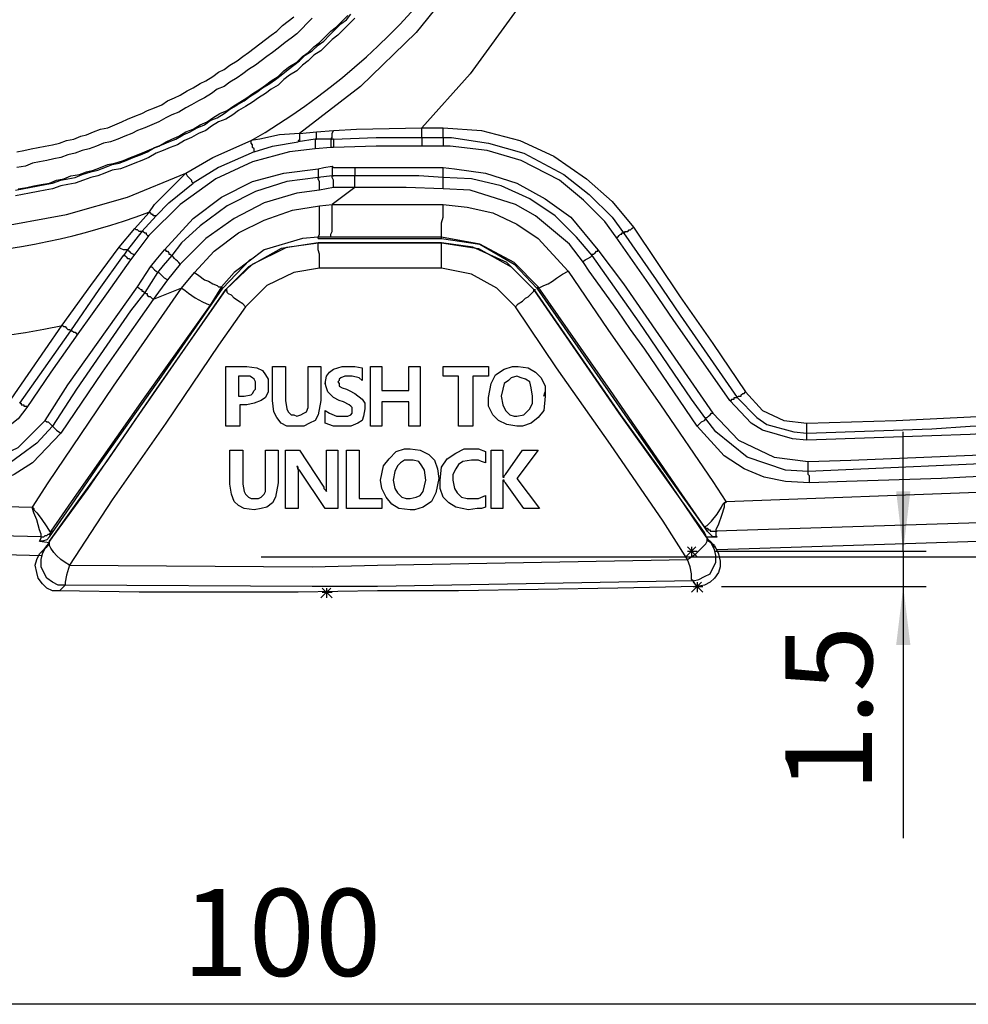
# Model space of a CAD drawing. Units: millimetres. Extents: x 32798 to 33094, y 29394 to 29604.
# Drawn here: x 33037 to 33064, y 29457 to 29485 of the extents above; entities that cross this region are included whole.
import ezdxf

# ---------------------------------------------------------------- set-up
doc = ezdxf.new("R2010")
doc.units = ezdxf.units.MM
doc.styles.add('PDF Microsoft YaHei', font='Microsoft YaHei.ttf')

msp = doc.modelspace()

# ---------------------------------------------------------------- linework, layer by layer
at = {"ltscale": 100, "transparency": 33554687}
for points in [[(33052.903, 29493.139), (33052.779, 29492.645), (33051.997, 29490.586), (33051.008, 29488.609), (33049.814, 29486.797), (33048.414, 29485.067), (33046.808, 29483.502), (33045.037, 29482.143)], [(33054.468, 29493.139), (33054.427, 29493.015), (33053.603, 29490.215), (33052.615, 29487.95), (33051.42, 29485.85), (33049.979, 29483.873), (33048.579, 29482.308)], [(33017.981, 29486.632), (33019.505, 29484.985), (33021.193, 29483.502), (33023.047, 29482.185), (33025.064, 29481.114), (33027.165, 29480.29), (33029.347, 29479.673), (33031.612, 29479.343), (33033.836, 29479.261), (33036.06, 29479.384), (33038.284, 29479.796), (33040.054, 29480.29), (33041.743, 29480.99), (33041.743, 29480.99)], [(33036.801, 29480.496), (33037.007, 29480.537), (33037.213, 29480.578), (33037.46, 29480.62), (33037.666, 29480.661), (33037.872, 29480.702), (33038.119, 29480.784), (33038.325, 29480.826), (33038.531, 29480.867), (33038.737, 29480.949), (33038.984, 29481.031), (33039.19, 29481.073), (33039.395, 29481.155), (33039.601, 29481.237), (33039.807, 29481.279), (33040.013, 29481.361), (33040.219, 29481.443), (33040.425, 29481.526), (33040.631, 29481.608), (33040.837, 29481.732), (33041.043, 29481.814), (33041.249, 29481.896), (33041.455, 29481.979), (33041.66, 29482.102), (33041.866, 29482.185), (33042.072, 29482.308), (33042.278, 29482.39), (33042.443, 29482.514), (33042.649, 29482.596), (33042.855, 29482.72), (33043.019, 29482.843), (33043.225, 29482.967), (33043.431, 29483.091), (33043.596, 29483.214), (33043.802, 29483.338), (33043.967, 29483.461), (33044.172, 29483.585), (33044.337, 29483.708), (33044.502, 29483.832), (33044.708, 29483.997), (33044.873, 29484.12), (33045.037, 29484.244), (33045.202, 29484.408), (33045.408, 29484.532), (33045.573, 29484.697), (33045.737, 29484.82), (33045.902, 29484.985), (33046.067, 29485.15), (33046.232, 29485.314), (33046.396, 29485.438), (33046.52, 29485.603)], [(33036.843, 29481.608), (33037.049, 29481.649), (33037.254, 29481.691), (33037.46, 29481.732), (33037.666, 29481.773), (33037.872, 29481.814), (33038.078, 29481.855), (33038.284, 29481.938), (33038.49, 29481.979), (33038.696, 29482.061), (33038.861, 29482.102), (33039.066, 29482.185), (33039.272, 29482.267), (33039.478, 29482.308), (33039.684, 29482.391), (33039.89, 29482.473), (33040.055, 29482.555), (33040.261, 29482.638), (33040.467, 29482.72), (33040.631, 29482.802), (33040.837, 29482.885), (33041.043, 29482.967), (33041.208, 29483.091), (33041.414, 29483.173), (33041.578, 29483.255), (33041.784, 29483.379), (33041.949, 29483.461), (33042.155, 29483.585), (33042.32, 29483.667), (33042.526, 29483.791), (33042.69, 29483.914), (33042.855, 29483.997), (33043.02, 29484.12), (33043.226, 29484.244), (33043.39, 29484.367), (33043.555, 29484.491), (33043.72, 29484.614), (33043.885, 29484.738), (33044.049, 29484.862), (33044.214, 29484.985), (33044.379, 29485.109), (33044.544, 29485.273), (33044.708, 29485.397), (33044.873, 29485.52)], [(33036.884, 29480.538), (33037.131, 29480.579), (33037.337, 29480.62), (33037.543, 29480.661), (33037.79, 29480.702), (33037.996, 29480.785), (33038.202, 29480.826), (33038.407, 29480.908), (33038.654, 29480.949), (33038.86, 29481.032), (33039.066, 29481.073), (33039.272, 29481.155), (33039.478, 29481.238), (33039.684, 29481.279), (33039.931, 29481.361), (33040.137, 29481.444), (33040.343, 29481.526), (33040.549, 29481.608), (33040.755, 29481.691), (33040.961, 29481.773), (33041.167, 29481.897), (33041.331, 29481.979), (33041.537, 29482.061), (33041.743, 29482.185), (33041.949, 29482.267), (33042.155, 29482.391), (33042.361, 29482.473), (33042.526, 29482.597), (33042.731, 29482.72), (33042.937, 29482.803), (33043.102, 29482.926), (33043.308, 29483.05), (33043.514, 29483.173), (33043.679, 29483.297), (33043.884, 29483.42), (33044.049, 29483.544), (33044.214, 29483.667), (33044.42, 29483.791), (33044.585, 29483.956), (33044.749, 29484.079), (33044.955, 29484.203), (33045.12, 29484.367), (33045.285, 29484.491), (33045.449, 29484.656), (33045.614, 29484.779), (33045.779, 29484.944), (33045.944, 29485.109), (33046.108, 29485.232), (33046.273, 29485.397), (33046.438, 29485.562)], [(33046.643, 29485.479), (33046.479, 29485.314), (33046.314, 29485.15), (33046.149, 29484.985), (33045.984, 29484.861), (33045.82, 29484.697), (33045.655, 29484.532), (33045.449, 29484.408), (33045.284, 29484.244), (33045.12, 29484.12), (33044.955, 29483.955), (33044.749, 29483.832), (33044.584, 29483.708), (33044.42, 29483.544), (33044.214, 29483.42), (33044.049, 29483.297), (33043.843, 29483.173), (33043.678, 29483.049), (33043.472, 29482.926), (33043.266, 29482.802), (33043.102, 29482.679), (33042.896, 29482.555), (33042.69, 29482.473), (33042.484, 29482.349), (33042.319, 29482.226), (33042.113, 29482.143), (33041.908, 29482.02), (33041.702, 29481.938), (33041.496, 29481.814), (33041.29, 29481.732), (33041.084, 29481.649), (33040.878, 29481.567), (33040.672, 29481.443), (33040.466, 29481.361), (33040.26, 29481.279), (33040.054, 29481.196), (33039.848, 29481.114), (33039.601, 29481.073), (33039.395, 29480.99), (33039.19, 29480.908), (33038.984, 29480.867), (33038.778, 29480.785), (33038.531, 29480.702), (33038.325, 29480.661), (33038.119, 29480.62), (33037.872, 29480.537), (33037.666, 29480.496), (33037.46, 29480.455), (33037.213, 29480.414), (33037.007, 29480.373), (33036.801, 29480.332)], [(33045.408, 29485.479), (33045.243, 29485.314), (33045.12, 29485.191), (33044.955, 29485.026), (33044.79, 29484.903), (33044.625, 29484.779), (33044.42, 29484.614), (33044.255, 29484.491), (33044.09, 29484.367), (33043.925, 29484.244), (33043.761, 29484.12), (33043.555, 29483.997), (33043.39, 29483.873), (33043.225, 29483.75), (33043.019, 29483.626), (33042.855, 29483.502), (33042.649, 29483.42), (33042.484, 29483.297), (33042.278, 29483.173), (33042.113, 29483.091), (33041.908, 29482.967), (33041.743, 29482.885), (33041.537, 29482.761), (33041.331, 29482.679), (33041.166, 29482.597), (33040.96, 29482.473), (33040.754, 29482.391), (33040.549, 29482.308), (33040.343, 29482.226), (33040.178, 29482.143), (33039.972, 29482.061), (33039.766, 29481.979), (33039.56, 29481.896), (33039.354, 29481.855), (33039.148, 29481.773), (33038.942, 29481.691), (33038.737, 29481.649), (33038.531, 29481.567), (33038.325, 29481.526), (33038.119, 29481.443), (33037.913, 29481.402), (33037.707, 29481.361), (33037.501, 29481.32), (33037.295, 29481.279), (33037.089, 29481.196), (33036.842, 29481.155)], [(33045.037, 29482.144), (33044.461, 29482.102), (33043.884, 29481.979), (33043.637, 29481.938)], [(33045.037, 29482.144), (33045.037, 29482.102), (33045.037, 29482.061), (33045.037, 29482.02), (33045.037, 29481.979), (33045.037, 29481.938), (33044.996, 29481.938), (33044.996, 29481.897), (33044.996, 29481.897)], [(33045.037, 29482.144), (33045.532, 29482.185)], [(33045.49, 29481.979), (33045.49, 29481.979), (33045.532, 29481.979), (33045.532, 29482.02), (33045.532, 29482.02), (33045.532, 29482.061), (33045.532, 29482.102), (33045.532, 29482.144), (33045.532, 29482.185)], [(33045.532, 29482.185), (33046.026, 29482.226)], [(33045.943, 29481.979), (33045.985, 29482.02), (33045.985, 29482.061), (33045.985, 29482.144), (33046.026, 29482.226), (33046.026, 29482.226)], [(33046.026, 29482.226), (33046.685, 29482.267), (33048.579, 29482.308)], [(33048.579, 29482.308), (33048.661, 29482.308), (33048.744, 29482.308), (33048.826, 29482.308), (33048.908, 29482.308), (33048.949, 29482.308), (33049.032, 29482.308), (33049.114, 29482.308), (33049.197, 29482.308)], [(33048.579, 29482.02), (33048.579, 29482.02), (33048.579, 29482.061), (33048.579, 29482.102), (33048.579, 29482.144), (33048.579, 29482.185), (33048.579, 29482.226), (33048.579, 29482.267), (33048.579, 29482.308)], [(33049.197, 29482.308), (33050.308, 29482.226), (33051.42, 29481.938), (33052.409, 29481.485), (33053.356, 29480.826), (33054.097, 29480.167), (33054.715, 29479.426)], [(33049.197, 29482.02), (33049.197, 29482.02), (33049.197, 29482.061), (33049.197, 29482.102), (33049.197, 29482.144), (33049.197, 29482.185), (33049.197, 29482.226), (33049.197, 29482.267), (33049.197, 29482.308)], [(33041.743, 29480.991), (33042.525, 29481.444), (33043.637, 29481.938)], [(33043.72, 29481.608), (33043.72, 29481.608), (33043.72, 29481.608), (33043.72, 29481.65), (33043.72, 29481.691), (33043.678, 29481.732), (33043.678, 29481.814), (33043.637, 29481.855), (33043.637, 29481.938)], [(33043.72, 29481.608), (33044.255, 29481.773), (33044.996, 29481.897)], [(33045.49, 29481.979), (33045.49, 29481.979), (33044.996, 29481.897)], [(33045.49, 29481.979), (33045.49, 29481.938), (33045.49, 29481.938), (33045.49, 29481.938), (33045.49, 29481.897), (33045.49, 29481.855), (33045.49, 29481.814), (33045.49, 29481.773), (33045.49, 29481.691)], [(33045.943, 29481.979), (33045.943, 29481.979), (33045.49, 29481.979)], [(33046.026, 29481.979), (33045.943, 29481.979)], [(33045.943, 29481.979), (33045.943, 29481.979), (33045.943, 29481.938), (33045.943, 29481.855), (33045.943, 29481.773), (33045.943, 29481.732), (33045.943, 29481.732)], [(33045.943, 29481.979), (33045.985, 29481.979)], [(33046.026, 29481.979), (33047.261, 29482.02), (33048.579, 29482.02)], [(33046.026, 29481.979), (33046.026, 29481.979), (33046.026, 29481.979), (33046.026, 29481.938), (33046.026, 29481.938), (33046.026, 29481.897), (33046.026, 29481.855), (33046.026, 29481.773), (33046.026, 29481.732)], [(33048.579, 29482.02), (33048.661, 29482.02), (33048.744, 29482.02), (33048.826, 29482.02), (33048.867, 29482.02), (33048.949, 29482.02), (33049.032, 29482.02), (33049.114, 29482.02), (33049.197, 29482.02)], [(33048.579, 29482.02), (33048.579, 29482.02), (33048.579, 29481.979), (33048.579, 29481.938), (33048.579, 29481.938), (33048.579, 29481.897), (33048.579, 29481.855), (33048.579, 29481.814), (33048.579, 29481.773)], [(33049.197, 29482.02), (33049.444, 29482.02), (33050.514, 29481.855), (33051.544, 29481.567), (33052.697, 29480.949), (33053.438, 29480.373), (33054.097, 29479.714), (33054.427, 29479.261)], [(33049.197, 29482.02), (33049.197, 29482.02), (33049.197, 29481.979), (33049.197, 29481.938), (33049.197, 29481.938), (33049.197, 29481.897), (33049.197, 29481.855), (33049.197, 29481.814), (33049.197, 29481.773)], [(33045.49, 29481.691), (33044.749, 29481.608), (33043.678, 29481.32), (33042.608, 29480.826), (33041.578, 29480.085), (33040.672, 29479.179)], [(33043.72, 29481.608), (33042.69, 29481.155), (33041.949, 29480.702)], [(33045.943, 29481.732), (33045.49, 29481.691)], [(33046.026, 29481.732), (33045.984, 29481.732), (33045.984, 29481.732), (33045.984, 29481.732), (33045.984, 29481.732), (33045.984, 29481.732), (33045.984, 29481.732), (33045.943, 29481.732), (33045.943, 29481.732)], [(33048.579, 29481.773), (33048.497, 29481.773), (33047.261, 29481.773), (33046.026, 29481.732)], [(33049.197, 29481.773), (33049.114, 29481.773), (33049.032, 29481.773), (33048.95, 29481.773), (33048.867, 29481.773), (33048.785, 29481.773), (33048.744, 29481.773), (33048.661, 29481.773), (33048.579, 29481.773)], [(33054.221, 29479.137), (33053.891, 29479.59), (33053.273, 29480.208), (33052.573, 29480.785), (33051.461, 29481.361), (33050.473, 29481.65), (33049.402, 29481.773), (33049.197, 29481.773)], [(33040.672, 29479.838), (33040.837, 29480.085), (33041.29, 29480.538), (33041.743, 29480.991)], [(33041.125, 29478.767), (33041.949, 29479.673), (33042.772, 29480.291), (33043.678, 29480.744), (33044.584, 29480.991), (33045.573, 29481.114)], [(33041.743, 29480.991), (33041.784, 29480.908), (33041.825, 29480.867), (33041.866, 29480.826), (33041.908, 29480.785), (33041.908, 29480.744), (33041.949, 29480.702), (33041.949, 29480.702), (33041.949, 29480.702)], [(33045.573, 29481.114), (33045.737, 29481.155), (33045.985, 29481.197)], [(33045.573, 29481.114), (33045.573, 29481.114), (33045.573, 29481.073), (33045.573, 29480.991), (33045.573, 29480.908), (33045.573, 29480.867)], [(33045.985, 29481.197), (33046.026, 29481.155), (33046.643, 29481.155)], [(33045.985, 29481.197), (33045.985, 29481.155), (33045.985, 29481.155), (33045.985, 29481.073), (33045.985, 29480.991), (33045.985, 29480.908)], [(33046.643, 29481.155), (33047.879, 29481.155), (33049.197, 29481.155)], [(33046.643, 29481.155), (33046.643, 29481.114), (33046.643, 29481.073), (33046.643, 29481.032), (33046.643, 29481.032), (33046.643, 29480.991), (33046.643, 29480.949), (33046.643, 29480.908), (33046.643, 29480.908)], [(33049.197, 29481.155), (33049.526, 29481.114), (33050.432, 29480.991), (33051.338, 29480.702), (33052.162, 29480.249), (33052.903, 29479.714), (33053.685, 29478.767)], [(33049.197, 29480.867), (33049.197, 29480.949), (33049.197, 29481.032), (33049.197, 29481.114), (33049.197, 29481.155)], [(33040.878, 29479.755), (33041.249, 29480.126), (33041.949, 29480.702)], [(33045.573, 29480.867), (33044.667, 29480.744), (33043.761, 29480.455), (33042.937, 29480.043), (33042.155, 29479.467), (33041.619, 29478.973), (33041.331, 29478.602)], [(33045.985, 29480.908), (33045.985, 29480.908), (33045.573, 29480.867)], [(33045.614, 29480.496), (33045.614, 29480.538), (33045.614, 29480.62), (33045.614, 29480.743), (33045.573, 29480.826), (33045.573, 29480.867)], [(33045.573, 29480.867), (33045.614, 29480.867)], [(33046.026, 29480.579), (33046.026, 29480.579), (33046.026, 29480.661), (33046.026, 29480.785), (33045.984, 29480.867), (33045.984, 29480.908)], [(33046.643, 29480.908), (33045.984, 29480.908)], [(33045.985, 29480.908), (33046.026, 29480.908)], [(33046.643, 29480.579), (33046.643, 29480.62), (33046.643, 29480.661), (33046.643, 29480.702), (33046.643, 29480.785), (33046.643, 29480.826), (33046.643, 29480.826), (33046.643, 29480.867), (33046.643, 29480.908)], [(33049.197, 29480.867), (33048.497, 29480.908), (33046.643, 29480.908)], [(33053.52, 29478.602), (33053.068, 29479.137), (33052.45, 29479.755), (33051.709, 29480.249), (33050.885, 29480.62), (33050.02, 29480.826), (33049.196, 29480.867)], [(33049.197, 29480.538), (33049.197, 29480.579), (33049.197, 29480.62), (33049.197, 29480.744), (33049.197, 29480.826), (33049.197, 29480.867)], [(33045.614, 29480.496), (33044.955, 29480.414), (33044.008, 29480.126), (33043.143, 29479.673), (33042.319, 29479.096), (33041.578, 29478.355)], [(33046.026, 29480.579), (33045.614, 29480.496)], [(33046.643, 29480.579), (33045.984, 29480.085)], [(33046.643, 29480.579), (33046.026, 29480.579)], [(33049.197, 29480.538), (33048.126, 29480.579), (33047.467, 29480.579), (33046.643, 29480.579)], [(33053.273, 29478.396), (33052.862, 29478.932), (33051.873, 29479.755), (33051.297, 29480.085), (33049.979, 29480.496), (33049.197, 29480.538)], [(33045.614, 29480.043), (33045.984, 29480.085)], [(33045.943, 29479.137), (33045.943, 29479.137), (33045.943, 29479.22), (33045.985, 29479.302), (33045.985, 29479.426), (33045.985, 29479.549), (33045.985, 29479.714), (33045.985, 29479.879), (33045.985, 29480.085)], [(33045.985, 29480.085), (33047.673, 29480.085), (33049.197, 29480.085)], [(33049.155, 29479.137), (33049.155, 29479.137), (33049.155, 29479.22), (33049.155, 29479.302), (33049.155, 29479.426), (33049.155, 29479.549), (33049.197, 29479.714), (33049.197, 29479.879), (33049.197, 29480.085)], [(33049.197, 29480.085), (33049.897, 29480.002), (33050.638, 29479.838), (33051.338, 29479.508), (33051.956, 29479.096), (33052.821, 29478.149)], [(33040.26, 29479.385), (33040.672, 29479.838)], [(33040.878, 29479.755), (33040.878, 29479.755), (33040.837, 29479.755), (33040.837, 29479.755), (33040.796, 29479.755), (33040.796, 29479.796), (33040.755, 29479.796), (33040.713, 29479.838), (33040.672, 29479.838)], [(33041.99, 29478.108), (33042.567, 29478.726), (33043.267, 29479.261), (33044.008, 29479.632), (33044.832, 29479.92), (33045.614, 29480.043)], [(33045.573, 29479.137), (33045.573, 29479.137), (33045.614, 29479.22), (33045.614, 29479.302), (33045.614, 29479.385), (33045.614, 29479.549), (33045.614, 29479.673), (33045.614, 29479.879), (33045.614, 29480.043)], [(33040.878, 29479.755), (33040.466, 29479.302), (33040.466, 29479.302)], [(33039.807, 29478.849), (33040.26, 29479.385)], [(33040.466, 29479.302), (33040.054, 29478.767), (33040.054, 29478.767)], [(33040.466, 29479.302), (33040.466, 29479.302), (33040.466, 29479.302), (33040.425, 29479.302), (33040.384, 29479.302), (33040.384, 29479.302), (33040.343, 29479.343), (33040.302, 29479.343), (33040.26, 29479.385)], [(33040.466, 29479.302), (33040.466, 29479.302), (33040.508, 29479.302), (33040.508, 29479.302), (33040.549, 29479.261), (33040.59, 29479.261), (33040.59, 29479.22), (33040.631, 29479.179), (33040.672, 29479.179)], [(33054.221, 29479.137), (33054.262, 29479.137), (33054.303, 29479.179), (33054.303, 29479.179), (33054.344, 29479.22), (33054.385, 29479.22), (33054.385, 29479.261), (33054.427, 29479.261), (33054.427, 29479.261)], [(33054.427, 29479.261), (33054.468, 29479.261), (33054.468, 29479.302), (33054.509, 29479.302), (33054.55, 29479.302), (33054.591, 29479.343), (33054.632, 29479.343), (33054.674, 29479.385), (33054.715, 29479.426)], [(33054.427, 29479.261), (33055.374, 29477.902), (33056.074, 29476.873), (33057.721, 29474.484)], [(33054.715, 29479.426), (33056.074, 29477.408), (33057.021, 29476.049), (33057.968, 29474.649)], [(33040.672, 29479.179), (33040.26, 29478.643)], [(33045.573, 29479.137), (33045.12, 29479.096), (33044.008, 29478.767), (33043.143, 29478.108), (33042.772, 29477.696)], [(33042.896, 29477.614), (33043.678, 29478.355), (33044.667, 29478.849), (33045.573, 29478.973)], [(33045.573, 29478.973), (33044.502, 29478.808), (33043.555, 29478.273), (33042.896, 29477.614)], [(33045.943, 29479.137), (33045.573, 29479.137)], [(33045.573, 29479.096), (33045.573, 29479.137)], [(33045.573, 29479.096), (33049.155, 29479.096)], [(33045.614, 29478.232), (33045.614, 29478.355), (33045.614, 29478.52), (33045.614, 29478.643), (33045.573, 29478.767), (33045.573, 29478.849), (33045.573, 29478.932), (33045.573, 29478.973), (33045.573, 29478.973)], [(33045.573, 29478.973), (33049.155, 29478.973)], [(33045.573, 29478.973), (33045.614, 29478.973)], [(33049.155, 29478.973), (33045.573, 29478.973)], [(33049.155, 29479.137), (33045.943, 29479.137)], [(33051.956, 29477.696), (33051.256, 29478.396), (33050.267, 29478.932), (33049.155, 29479.138)], [(33049.155, 29479.096), (33049.155, 29479.137)], [(33049.155, 29479.096), (33050.267, 29478.932), (33051.256, 29478.355), (33051.915, 29477.655)], [(33049.155, 29478.232), (33049.155, 29478.355), (33049.155, 29478.52), (33049.155, 29478.643), (33049.155, 29478.767), (33049.155, 29478.849), (33049.155, 29478.932), (33049.155, 29478.973), (33049.155, 29478.973)], [(33049.155, 29478.973), (33050.226, 29478.808), (33051.173, 29478.273), (33051.832, 29477.614)], [(33049.155, 29478.973), (33049.197, 29478.973)], [(33051.832, 29477.614), (33051.05, 29478.396), (33050.061, 29478.849), (33049.155, 29478.973)], [(33057.515, 29474.402), (33055.868, 29476.749), (33055.168, 29477.779), (33054.221, 29479.138)], [(33038.16, 29476.584), (33038.984, 29477.737), (33039.807, 29478.849)], [(33040.055, 29478.767), (33040.013, 29478.767), (33039.931, 29478.767), (33039.849, 29478.808), (33039.807, 29478.849), (33039.807, 29478.849)], [(33040.055, 29478.767), (33040.055, 29478.767), (33039.931, 29478.602)], [(33040.055, 29478.767), (33040.055, 29478.767), (33040.096, 29478.726), (33040.137, 29478.685), (33040.219, 29478.643), (33040.26, 29478.643), (33040.26, 29478.643)], [(33040.713, 29478.273), (33040.878, 29478.479), (33041.125, 29478.767)], [(33041.125, 29478.767), (33041.166, 29478.767), (33041.166, 29478.726), (33041.208, 29478.726), (33041.249, 29478.685), (33041.249, 29478.643), (33041.29, 29478.643), (33041.29, 29478.643), (33041.331, 29478.602)], [(33053.52, 29478.602), (33053.52, 29478.643), (33053.52, 29478.643), (33053.562, 29478.643), (33053.603, 29478.684), (33053.603, 29478.684), (33053.644, 29478.726), (33053.685, 29478.726), (33053.685, 29478.767)], [(33053.685, 29478.767), (33054.426, 29477.779), (33057.021, 29474.031)], [(33038.407, 29476.42), (33039.231, 29477.614), (33039.931, 29478.602)], [(33040.137, 29478.479), (33039.437, 29477.49), (33038.613, 29476.337)], [(33039.931, 29478.602), (33039.931, 29478.602), (33039.931, 29478.602), (33039.972, 29478.602), (33040.013, 29478.561), (33040.013, 29478.561), (33040.055, 29478.52), (33040.096, 29478.52), (33040.137, 29478.479)], [(33040.26, 29478.643), (33040.137, 29478.479)], [(33041.331, 29478.602), (33041.084, 29478.314), (33040.919, 29478.108)], [(33041.578, 29478.355), (33041.537, 29478.396), (33041.496, 29478.437), (33041.455, 29478.479), (33041.413, 29478.52), (33041.413, 29478.52), (33041.372, 29478.561), (33041.331, 29478.602), (33041.331, 29478.602)], [(33042.814, 29477.655), (33043.596, 29478.479), (33043.678, 29478.52)], [(33053.273, 29478.396), (33053.273, 29478.437), (33053.315, 29478.479), (33053.397, 29478.52), (33053.479, 29478.561), (33053.52, 29478.602)], [(33056.568, 29473.66), (33056.568, 29473.66), (33055.044, 29475.884), (33054.632, 29476.461), (33054.262, 29476.996), (33053.438, 29478.149), (33053.273, 29478.396)], [(33056.815, 29473.866), (33056.403, 29474.443), (33054.879, 29476.667), (33053.52, 29478.602)], [(33040.343, 29477.696), (33040.713, 29478.273)], [(33040.919, 29478.108), (33040.549, 29477.531)], [(33040.713, 29478.273), (33040.755, 29478.273), (33040.755, 29478.273), (33040.837, 29478.19), (33040.878, 29478.149), (33040.919, 29478.108)], [(33041.208, 29477.902), (33041.208, 29477.902), (33041.125, 29477.943), (33041.043, 29478.026), (33040.961, 29478.108), (33040.919, 29478.108)], [(33040.919, 29478.108), (33040.961, 29478.108)], [(33041.578, 29478.355), (33041.208, 29477.902)], [(33041.619, 29477.655), (33041.99, 29478.108)], [(33041.99, 29478.108), (33042.114, 29478.026), (33042.278, 29477.902), (33042.402, 29477.861), (33042.525, 29477.779), (33042.649, 29477.737), (33042.69, 29477.696), (33042.772, 29477.696), (33042.772, 29477.696)], [(33045.614, 29478.232), (33044.873, 29478.108), (33044.09, 29477.737), (33043.472, 29477.12)], [(33049.155, 29478.232), (33047.796, 29478.232), (33045.614, 29478.232)], [(33051.297, 29477.12), (33050.761, 29477.655), (33050.02, 29478.067), (33049.155, 29478.232)], [(33051.956, 29477.696), (33051.956, 29477.655), (33052.038, 29477.696), (33052.12, 29477.737), (33052.244, 29477.779), (33052.368, 29477.861), (33052.491, 29477.943), (33052.656, 29478.067), (33052.821, 29478.149)], [(33052.82, 29478.149), (33053.973, 29476.461), (33055.497, 29474.278), (33057.021, 29472.054), (33057.391, 29471.478)], [(33041.208, 29477.902), (33040.796, 29477.326)], [(33037.295, 29471.313), (33037.748, 29472.013), (33039.643, 29474.814), (33041.619, 29477.655)], [(33037.666, 29473.825), (33038.325, 29474.855), (33040.343, 29477.696)], [(33037.79, 29470.448), (33038.531, 29471.519), (33039.272, 29472.59), (33041.043, 29475.102), (33042.814, 29477.655)], [(33037.79, 29470.325), (33038.613, 29471.478), (33039.478, 29472.672), (33040.302, 29473.866), (33042.896, 29477.614)], [(33042.896, 29477.614), (33040.878, 29474.731), (33038.901, 29471.848), (33037.872, 29470.448)], [(33040.549, 29477.531), (33040.137, 29476.996), (33038.572, 29474.731), (33037.872, 29473.66)], [(33040.343, 29477.696), (33040.384, 29477.655), (33040.384, 29477.655), (33040.425, 29477.614), (33040.466, 29477.614), (33040.466, 29477.573), (33040.507, 29477.573), (33040.507, 29477.573), (33040.549, 29477.531)], [(33040.796, 29477.326), (33040.755, 29477.367), (33040.713, 29477.408), (33040.672, 29477.408), (33040.631, 29477.449), (33040.631, 29477.49), (33040.59, 29477.49), (33040.549, 29477.531), (33040.549, 29477.531)], [(33041.619, 29477.655), (33040.796, 29477.326)], [(33042.772, 29477.696), (33042.443, 29477.161)], [(33042.814, 29477.655), (33042.772, 29477.696)], [(33043.473, 29477.12), (33043.39, 29477.202), (33043.267, 29477.284), (33043.143, 29477.367), (33043.061, 29477.449), (33042.978, 29477.49), (33042.937, 29477.531), (33042.937, 29477.573), (33042.896, 29477.614)], [(33042.896, 29477.614), (33042.937, 29477.614)], [(33051.297, 29477.12), (33051.379, 29477.202), (33051.503, 29477.284), (33051.585, 29477.367), (33051.667, 29477.408), (33051.75, 29477.49), (33051.791, 29477.531), (33051.832, 29477.573), (33051.832, 29477.614)], [(33051.832, 29477.614), (33054.344, 29473.99), (33055.621, 29472.219), (33056.815, 29470.448)], [(33051.832, 29477.614), (33051.873, 29477.614)], [(33056.774, 29470.572), (33055.538, 29472.302), (33054.303, 29474.031), (33051.832, 29477.614)], [(33051.914, 29477.655), (33051.956, 29477.696)], [(33051.914, 29477.655), (33054.385, 29474.113), (33055.621, 29472.343), (33056.856, 29470.613)], [(33056.774, 29470.737), (33056.115, 29471.684), (33054.056, 29474.69), (33051.956, 29477.696)], [(33040.796, 29477.326), (33039.725, 29475.802), (33039.313, 29475.225), (33038.119, 29473.455)], [(33042.443, 29477.161), (33040.507, 29474.443), (33038.572, 29471.684), (33037.831, 29470.613)], [(33043.473, 29477.12), (33042.69, 29476.008), (33041.166, 29473.743), (33039.602, 29471.519), (33038.984, 29470.572), (33038.366, 29469.625)], [(33056.28, 29469.79), (33055.58, 29470.901), (33054.056, 29473.125), (33052.491, 29475.349), (33051.297, 29477.12)], [(33036.678, 29474.443), (33038.16, 29476.584)], [(33036.925, 29474.319), (33037.625, 29475.308), (33038.407, 29476.42)], [(33038.16, 29476.584), (33038.201, 29476.543), (33038.243, 29476.543), (33038.284, 29476.502), (33038.284, 29476.502), (33038.325, 29476.461), (33038.366, 29476.461), (33038.366, 29476.461), (33038.407, 29476.42)], [(33038.407, 29476.42), (33038.407, 29476.42), (33038.449, 29476.42), (33038.449, 29476.42), (33038.49, 29476.378), (33038.531, 29476.378), (33038.531, 29476.378), (33038.572, 29476.337), (33038.613, 29476.337)], [(33038.613, 29476.337), (33037.831, 29475.225), (33037.131, 29474.196)], [(33042.896, 29475.39), (33042.978, 29475.39), (33043.061, 29475.39), (33043.143, 29475.39), (33043.225, 29475.39), (33043.267, 29475.39), (33043.349, 29475.39), (33043.431, 29475.39), (33043.514, 29475.39)], [(33042.896, 29473.66), (33042.896, 29475.39)], [(33043.514, 29475.39), (33043.802, 29475.349), (33043.967, 29475.267), (33044.049, 29475.143), (33044.131, 29475.019), (33044.131, 29474.855)], [(33044.255, 29475.39), (33044.296, 29475.39), (33044.337, 29475.39), (33044.378, 29475.39), (33044.461, 29475.39), (33044.502, 29475.39), (33044.543, 29475.39), (33044.584, 29475.39), (33044.626, 29475.39)], [(33044.255, 29474.402), (33044.255, 29475.39)], [(33044.626, 29475.39), (33044.626, 29474.402)], [(33045.284, 29474.361), (33045.284, 29475.39)], [(33045.284, 29475.39), (33045.367, 29475.39), (33045.408, 29475.39), (33045.449, 29475.39), (33045.49, 29475.39), (33045.532, 29475.39), (33045.573, 29475.39), (33045.614, 29475.39), (33045.655, 29475.39)], [(33045.655, 29475.39), (33045.655, 29474.402)], [(33045.779, 29474.896), (33045.82, 29475.102), (33045.902, 29475.225), (33046.026, 29475.308), (33046.273, 29475.39), (33046.438, 29475.39)], [(33046.437, 29475.39), (33046.561, 29475.39), (33046.643, 29475.39), (33046.849, 29475.349)], [(33046.849, 29475.349), (33046.849, 29474.978)], [(33047.096, 29475.39), (33047.138, 29475.39), (33047.179, 29475.39), (33047.22, 29475.39), (33047.261, 29475.39), (33047.302, 29475.39), (33047.343, 29475.39), (33047.385, 29475.39), (33047.426, 29475.39)], [(33047.096, 29473.66), (33047.096, 29475.39)], [(33047.426, 29475.39), (33047.426, 29474.69)], [(33048.208, 29474.69), (33048.208, 29475.39)], [(33048.208, 29475.39), (33048.249, 29475.39), (33048.291, 29475.39), (33048.332, 29475.39), (33048.373, 29475.39), (33048.414, 29475.39), (33048.455, 29475.39), (33048.496, 29475.39), (33048.538, 29475.39)], [(33048.538, 29475.39), (33048.538, 29473.66)], [(33049.197, 29475.102), (33049.197, 29475.39)], [(33049.197, 29475.39), (33049.361, 29475.39), (33049.526, 29475.39), (33049.691, 29475.39), (33049.855, 29475.39), (33050.02, 29475.39), (33050.185, 29475.39), (33050.35, 29475.39), (33050.514, 29475.39)], [(33050.514, 29474.484), (33050.597, 29474.896), (33050.72, 29475.143), (33050.967, 29475.308), (33051.214, 29475.39), (33051.379, 29475.39)], [(33050.514, 29475.39), (33050.514, 29475.102)], [(33051.379, 29475.39), (33051.667, 29475.349), (33051.873, 29475.225), (33052.038, 29475.061), (33052.162, 29474.814), (33052.162, 29474.525)], [(33043.267, 29475.102), (33043.267, 29474.525)], [(33043.431, 29475.102), (33043.431, 29475.102), (33043.39, 29475.102), (33043.39, 29475.102), (33043.349, 29475.102), (33043.349, 29475.102), (33043.308, 29475.102), (33043.308, 29475.102), (33043.267, 29475.102)], [(33043.761, 29474.814), (33043.761, 29474.937), (33043.72, 29475.019), (33043.678, 29475.061), (33043.596, 29475.102), (33043.431, 29475.102)], [(33046.437, 29475.102), (33046.355, 29475.102), (33046.232, 29475.061), (33046.19, 29475.019), (33046.19, 29474.978), (33046.149, 29474.937), (33046.149, 29474.937)], [(33046.849, 29474.978), (33046.767, 29475.061), (33046.561, 29475.102), (33046.437, 29475.102)], [(33049.65, 29475.102), (33049.608, 29475.102), (33049.526, 29475.102), (33049.485, 29475.102), (33049.402, 29475.102), (33049.361, 29475.102), (33049.32, 29475.102), (33049.238, 29475.102), (33049.197, 29475.102)], [(33049.65, 29473.66), (33049.65, 29475.102)], [(33050.061, 29475.102), (33050.061, 29473.66)], [(33050.514, 29475.102), (33050.473, 29475.102), (33050.391, 29475.102), (33050.35, 29475.102), (33050.267, 29475.102), (33050.226, 29475.102), (33050.144, 29475.102), (33050.103, 29475.102), (33050.061, 29475.102)], [(33051.338, 29475.102), (33051.173, 29475.061), (33051.091, 29474.978), (33050.967, 29474.896), (33050.926, 29474.731), (33050.885, 29474.525)], [(33051.791, 29474.525), (33051.75, 29474.772), (33051.709, 29474.937), (33051.585, 29475.019), (33051.462, 29475.061), (33051.338, 29475.102)], [(33043.431, 29474.525), (33043.637, 29474.566), (33043.678, 29474.608), (33043.72, 29474.69), (33043.761, 29474.731), (33043.761, 29474.814)], [(33044.131, 29474.855), (33044.131, 29474.649), (33044.049, 29474.484), (33043.925, 29474.402), (33043.72, 29474.319), (33043.514, 29474.278), (33043.473, 29474.278)], [(33045.779, 29474.937), (33045.779, 29474.896)], [(33046.19, 29474.402), (33046.026, 29474.484), (33045.861, 29474.649), (33045.82, 29474.772), (33045.779, 29474.896)], [(33046.149, 29474.937), (33046.19, 29474.896), (33046.19, 29474.814), (33046.273, 29474.772), (33046.396, 29474.731), (33046.479, 29474.69)], [(33046.479, 29474.69), (33046.643, 29474.608), (33046.849, 29474.443), (33046.932, 29474.319), (33046.932, 29474.155)], [(33047.426, 29474.69), (33047.549, 29474.69), (33047.632, 29474.69), (33047.714, 29474.69), (33047.838, 29474.69), (33047.92, 29474.69), (33048.002, 29474.69), (33048.085, 29474.69), (33048.208, 29474.69)], [(33043.267, 29474.525), (33043.308, 29474.525), (33043.308, 29474.525), (33043.349, 29474.525), (33043.349, 29474.525), (33043.39, 29474.525), (33043.39, 29474.525), (33043.431, 29474.525), (33043.431, 29474.525)], [(33044.955, 29473.66), (33044.667, 29473.66), (33044.502, 29473.743), (33044.378, 29473.908), (33044.296, 29474.072), (33044.255, 29474.402)], [(33044.626, 29474.402), (33044.667, 29474.155), (33044.708, 29474.072), (33044.79, 29473.99), (33044.873, 29473.99), (33044.955, 29473.949)], [(33045.655, 29474.402), (33045.573, 29473.99), (33045.49, 29473.825), (33045.326, 29473.743), (33045.161, 29473.66), (33044.955, 29473.66)], [(33046.561, 29474.113), (33046.561, 29474.196), (33046.52, 29474.237), (33046.479, 29474.278), (33046.314, 29474.361), (33046.19, 29474.402)], [(33051.338, 29473.66), (33051.05, 29473.702), (33050.803, 29473.825), (33050.638, 29473.99), (33050.514, 29474.237), (33050.514, 29474.484)], [(33050.885, 29474.525), (33050.926, 29474.278), (33051.009, 29474.113), (33051.132, 29473.99), (33051.256, 29473.949), (33051.338, 29473.949)], [(33052.162, 29474.525), (33052.12, 29474.113), (33051.956, 29473.908), (33051.75, 29473.743), (33051.503, 29473.66), (33051.338, 29473.66)], [(33051.338, 29473.949), (33051.544, 29473.99), (33051.626, 29474.072), (33051.709, 29474.155), (33051.791, 29474.319), (33051.791, 29474.525)], [(33052.12, 29474.525), (33052.162, 29474.649)], [(33057.515, 29474.402), (33057.556, 29474.402), (33057.556, 29474.443), (33057.597, 29474.443), (33057.639, 29474.443), (33057.639, 29474.484), (33057.68, 29474.484), (33057.68, 29474.484), (33057.721, 29474.484)], [(33059.739, 29473.249), (33059.327, 29473.29), (33058.462, 29473.537), (33058.133, 29473.743), (33057.515, 29474.402)], [(33057.721, 29474.484), (33057.721, 29474.484), (33057.762, 29474.525), (33057.803, 29474.525), (33057.844, 29474.525), (33057.844, 29474.567), (33057.886, 29474.608), (33057.927, 29474.608), (33057.968, 29474.649)], [(33057.721, 29474.484), (33057.721, 29474.484), (33058.297, 29473.908), (33058.586, 29473.702), (33059.368, 29473.496), (33059.739, 29473.455)], [(33057.968, 29474.649), (33058.462, 29474.113), (33059.08, 29473.825), (33059.739, 29473.743)], [(33037.131, 29474.196), (33036.884, 29473.866), (33036.184, 29473.331), (33035.772, 29473.166), (33034.948, 29473.043)], [(33036.925, 29474.319), (33036.966, 29474.319), (33036.966, 29474.278), (33037.007, 29474.278), (33037.048, 29474.278), (33037.048, 29474.237), (33037.09, 29474.237), (33037.131, 29474.237), (33037.131, 29474.196)], [(33043.308, 29474.278), (33043.308, 29473.66)], [(33043.473, 29474.278), (33043.473, 29474.278), (33043.431, 29474.278), (33043.39, 29474.278), (33043.39, 29474.278), (33043.349, 29474.278), (33043.349, 29474.278), (33043.308, 29474.278), (33043.308, 29474.278)], [(33044.955, 29473.949), (33045.079, 29473.99), (33045.161, 29474.031), (33045.243, 29474.072), (33045.284, 29474.196), (33045.284, 29474.361)], [(33045.779, 29473.743), (33045.779, 29474.114)], [(33045.779, 29474.113), (33045.902, 29474.031), (33046.108, 29473.949), (33046.273, 29473.949)], [(33046.932, 29474.155), (33046.89, 29473.949), (33046.849, 29473.825), (33046.726, 29473.743), (33046.52, 29473.66), (33046.273, 29473.66)], [(33046.273, 29473.949), (33046.437, 29473.949), (33046.52, 29473.99), (33046.561, 29474.031), (33046.561, 29474.113), (33046.561, 29474.113)], [(33047.426, 29474.361), (33047.426, 29473.66)], [(33048.208, 29474.361), (33048.085, 29474.361), (33048.002, 29474.361), (33047.92, 29474.361), (33047.838, 29474.361), (33047.714, 29474.361), (33047.632, 29474.361), (33047.549, 29474.361), (33047.426, 29474.361)], [(33048.208, 29473.66), (33048.208, 29474.361)], [(33059.739, 29473.743), (33062.333, 29473.825), (33064.886, 29473.949), (33069.663, 29474.155)], [(33034.907, 29472.425), (33035.937, 29472.59), (33036.884, 29473.043), (33037.666, 29473.825)], [(33037.666, 29473.825), (33037.666, 29473.825), (33037.707, 29473.784), (33037.748, 29473.784), (33037.79, 29473.743), (33037.79, 29473.743), (33037.831, 29473.702), (33037.831, 29473.702), (33037.872, 29473.66)], [(33056.568, 29473.66), (33056.609, 29473.702), (33056.609, 29473.702), (33056.691, 29473.784), (33056.774, 29473.825), (33056.815, 29473.866)], [(33056.815, 29473.866), (33056.815, 29473.908), (33056.856, 29473.908), (33056.856, 29473.908), (33056.897, 29473.949), (33056.897, 29473.949), (33056.939, 29473.99), (33056.98, 29474.031), (33057.021, 29474.031)], [(33059.78, 29472.343), (33059.121, 29472.384), (33058.009, 29472.755), (33057.103, 29473.496), (33056.815, 29473.866)], [(33057.021, 29474.031), (33057.762, 29473.249), (33058.792, 29472.754), (33059.78, 29472.631)], [(33059.739, 29473.455), (33063.363, 29473.578), (33064.475, 29473.66), (33065.71, 29473.702), (33069.663, 29473.908)], [(33037.872, 29473.66), (33037.419, 29473.166), (33036.472, 29472.466), (33035.319, 29472.178), (33034.907, 29472.137)], [(33037.872, 29473.66), (33037.913, 29473.619), (33037.996, 29473.537), (33038.119, 29473.455)], [(33043.308, 29473.66), (33043.225, 29473.66), (33043.184, 29473.66), (33043.143, 29473.66), (33043.102, 29473.66), (33043.061, 29473.66), (33043.019, 29473.66), (33042.978, 29473.66), (33042.896, 29473.66)], [(33046.273, 29473.66), (33046.149, 29473.66), (33046.026, 29473.66), (33045.779, 29473.743)], [(33047.426, 29473.66), (33047.385, 29473.66), (33047.343, 29473.66), (33047.302, 29473.66), (33047.261, 29473.66), (33047.22, 29473.66), (33047.179, 29473.66), (33047.138, 29473.66), (33047.096, 29473.66)], [(33048.538, 29473.66), (33048.497, 29473.66), (33048.455, 29473.66), (33048.414, 29473.66), (33048.373, 29473.66), (33048.332, 29473.66), (33048.291, 29473.66), (33048.249, 29473.66), (33048.208, 29473.66)], [(33050.061, 29473.66), (33049.979, 29473.66), (33049.938, 29473.66), (33049.897, 29473.66), (33049.855, 29473.66), (33049.814, 29473.66), (33049.773, 29473.66), (33049.732, 29473.66), (33049.65, 29473.66)], [(33059.821, 29472.013), (33059.121, 29472.054), (33058.503, 29472.178), (33057.927, 29472.425), (33057.35, 29472.796), (33056.568, 29473.66)], [(33059.739, 29473.455), (33059.739, 29473.496), (33059.739, 29473.496), (33059.739, 29473.537), (33059.739, 29473.578), (33059.739, 29473.578), (33059.739, 29473.66), (33059.739, 29473.702), (33059.739, 29473.743)], [(33069.704, 29473.66), (33065.71, 29473.496), (33064.474, 29473.413), (33063.363, 29473.372), (33059.739, 29473.249)], [(33038.119, 29473.455), (33037.295, 29472.59), (33036.76, 29472.26), (33036.142, 29471.972), (33034.907, 29471.807)], [(33059.739, 29473.249), (33059.739, 29473.29), (33059.739, 29473.331), (33059.739, 29473.372), (33059.739, 29473.372), (33059.739, 29473.413), (33059.739, 29473.413), (33059.739, 29473.455), (33059.739, 29473.455)], [(33062.539, 29470.037), (33062.539, 29473.496)], [(33043.02, 29472.96), (33043.061, 29472.96), (33043.102, 29472.96), (33043.143, 29472.96), (33043.184, 29472.96), (33043.267, 29472.96), (33043.308, 29472.96), (33043.349, 29472.96), (33043.39, 29472.96)], [(33043.02, 29471.972), (33043.02, 29472.96)], [(33043.39, 29472.96), (33043.39, 29471.972)], [(33044.049, 29471.972), (33044.049, 29472.96)], [(33044.049, 29472.96), (33044.09, 29472.96), (33044.173, 29472.96), (33044.214, 29472.96), (33044.255, 29472.96), (33044.296, 29472.96), (33044.337, 29472.96), (33044.378, 29472.96), (33044.42, 29472.96)], [(33044.42, 29472.96), (33044.42, 29472.013)], [(33044.626, 29472.96), (33044.667, 29472.96), (33044.749, 29472.96), (33044.79, 29472.96), (33044.831, 29472.96), (33044.873, 29472.96), (33044.914, 29472.96), (33044.996, 29472.96), (33045.037, 29472.96)], [(33044.626, 29471.272), (33044.626, 29472.96)], [(33045.037, 29472.96), (33045.737, 29471.89)], [(33045.82, 29472.013), (33045.82, 29472.96)], [(33045.82, 29472.96), (33045.861, 29472.96), (33045.902, 29472.96), (33045.943, 29472.96), (33045.985, 29472.96), (33046.026, 29472.96), (33046.067, 29472.96), (33046.108, 29472.96), (33046.149, 29472.96)], [(33046.149, 29472.96), (33046.149, 29471.272)], [(33046.396, 29472.96), (33046.438, 29472.96), (33046.52, 29472.96), (33046.561, 29472.96), (33046.602, 29472.96), (33046.643, 29472.96), (33046.685, 29472.96), (33046.726, 29472.96), (33046.767, 29472.96)], [(33046.396, 29471.272), (33046.396, 29472.96)], [(33046.767, 29472.96), (33046.767, 29471.56)], [(33047.385, 29472.096), (33047.467, 29472.507), (33047.632, 29472.713), (33047.838, 29472.919), (33048.085, 29473.002), (33048.249, 29473.002)], [(33048.249, 29473.002), (33048.538, 29472.96), (33048.785, 29472.837), (33048.95, 29472.672), (33049.032, 29472.425), (33049.073, 29472.137)], [(33049.114, 29472.096), (33049.155, 29472.466), (33049.32, 29472.713), (33049.567, 29472.878), (33049.814, 29473.002), (33050.02, 29473.002)], [(33050.02, 29473.002), (33050.103, 29473.002), (33050.226, 29473.002), (33050.432, 29472.919)], [(33050.597, 29472.96), (33050.638, 29472.96), (33050.679, 29472.96), (33050.72, 29472.96), (33050.761, 29472.96), (33050.803, 29472.96), (33050.844, 29472.96), (33050.885, 29472.96), (33050.926, 29472.96)], [(33050.597, 29471.272), (33050.597, 29472.96)], [(33050.926, 29472.96), (33050.926, 29472.178)], [(33051.009, 29472.26), (33051.503, 29472.96)], [(33051.956, 29472.96), (33051.338, 29472.137)], [(33051.503, 29472.96), (33051.585, 29472.96), (33051.626, 29472.96), (33051.667, 29472.96), (33051.75, 29472.96), (33051.791, 29472.96), (33051.832, 29472.96), (33051.914, 29472.96), (33051.956, 29472.96)], [(33059.78, 29472.631), (33061.015, 29472.672), (33065.957, 29472.878), (33069.705, 29473.043)], [(33048.249, 29472.672), (33048.085, 29472.672), (33047.961, 29472.59), (33047.879, 29472.507), (33047.796, 29472.343), (33047.755, 29472.096)], [(33048.702, 29472.096), (33048.661, 29472.384), (33048.579, 29472.507), (33048.497, 29472.631), (33048.332, 29472.672), (33048.249, 29472.672)], [(33050.02, 29472.672), (33049.773, 29472.631), (33049.65, 29472.549), (33049.567, 29472.425), (33049.485, 29472.26), (33049.485, 29472.096)], [(33050.432, 29472.59), (33050.308, 29472.631), (33050.226, 29472.672), (33050.144, 29472.672), (33050.02, 29472.672)], [(33050.432, 29472.919), (33050.432, 29472.59)], [(33069.746, 29472.796), (33069.045, 29472.755), (33066.328, 29472.631), (33059.78, 29472.343)], [(33044.955, 29472.507), (33044.996, 29472.384), (33044.996, 29472.302), (33044.996, 29472.219)], [(33045.037, 29472.384), (33044.996, 29472.425), (33044.996, 29472.466), (33044.955, 29472.507)], [(33045.779, 29471.272), (33045.037, 29472.384)], [(33059.78, 29472.343), (33059.78, 29472.384), (33059.78, 29472.425), (33059.78, 29472.425), (33059.78, 29472.466), (33059.78, 29472.507), (33059.78, 29472.549), (33059.78, 29472.59), (33059.78, 29472.631)], [(33069.787, 29472.425), (33064.351, 29472.178), (33063.651, 29472.137), (33060.892, 29472.054), (33059.821, 29472.013)], [(33013.534, 29472.219), (33016.746, 29472.013), (33027.001, 29471.56), (33037.296, 29471.313)], [(33044.996, 29472.219), (33044.996, 29471.272)], [(33048.249, 29471.231), (33047.92, 29471.272), (33047.714, 29471.396), (33047.549, 29471.601), (33047.426, 29471.849), (33047.385, 29472.096)], [(33047.755, 29472.096), (33047.796, 29471.849), (33047.879, 29471.725), (33048.002, 29471.601), (33048.126, 29471.56), (33048.249, 29471.56)], [(33049.073, 29472.137), (33048.991, 29471.725), (33048.867, 29471.478), (33048.62, 29471.313), (33048.373, 29471.231), (33048.249, 29471.231)], [(33048.249, 29471.56), (33048.414, 29471.601), (33048.538, 29471.643), (33048.62, 29471.766), (33048.661, 29471.931), (33048.702, 29472.096)], [(33049.938, 29471.231), (33049.567, 29471.313), (33049.361, 29471.437), (33049.197, 29471.601), (33049.114, 29471.849), (33049.114, 29472.096)], [(33049.485, 29472.096), (33049.526, 29471.849), (33049.608, 29471.725), (33049.732, 29471.601), (33049.897, 29471.56), (33050.02, 29471.56)], [(33050.926, 29472.178), (33050.926, 29472.178), (33050.926, 29472.178), (33050.926, 29472.178), (33050.926, 29472.178), (33050.926, 29472.178), (33050.926, 29472.178), (33050.926, 29472.178), (33050.967, 29472.178)], [(33050.926, 29472.096), (33050.926, 29471.272)], [(33050.967, 29472.096), (33050.926, 29472.096), (33050.926, 29472.096), (33050.926, 29472.096), (33050.926, 29472.096), (33050.926, 29472.096), (33050.926, 29472.096), (33050.926, 29472.096), (33050.926, 29472.096)], [(33050.967, 29472.178), (33050.967, 29472.219), (33050.967, 29472.219), (33051.009, 29472.26)], [(33051.009, 29472.013), (33050.967, 29472.054), (33050.967, 29472.054), (33050.967, 29472.096)], [(33051.338, 29472.137), (33051.997, 29471.272)], [(33057.391, 29471.478), (33065.216, 29471.766), (33072.999, 29472.178)], [(33059.821, 29472.013), (33059.821, 29472.054), (33059.821, 29472.096), (33059.821, 29472.137), (33059.821, 29472.178), (33059.821, 29472.219), (33059.78, 29472.26), (33059.78, 29472.302), (33059.78, 29472.343)], [(33043.72, 29471.231), (33043.431, 29471.272), (33043.267, 29471.354), (33043.143, 29471.478), (33043.061, 29471.684), (33043.019, 29471.972)], [(33043.39, 29471.972), (33043.431, 29471.766), (33043.472, 29471.684), (33043.555, 29471.601), (33043.637, 29471.56), (33043.72, 29471.56)], [(33044.42, 29472.013), (33044.337, 29471.601), (33044.255, 29471.437), (33044.09, 29471.313), (33043.925, 29471.272), (33043.72, 29471.231)], [(33043.72, 29471.56), (33043.843, 29471.56), (33043.925, 29471.601), (33044.008, 29471.684), (33044.049, 29471.766), (33044.049, 29471.972)], [(33045.737, 29471.89), (33045.737, 29471.849), (33045.779, 29471.807), (33045.82, 29471.766)], [(33045.82, 29471.766), (33045.82, 29471.849), (33045.82, 29471.931), (33045.82, 29472.013)], [(33051.544, 29471.272), (33051.009, 29472.013)], [(33046.767, 29471.56), (33046.849, 29471.56), (33046.932, 29471.56), (33047.014, 29471.56), (33047.096, 29471.56), (33047.179, 29471.56), (33047.261, 29471.56), (33047.343, 29471.56), (33047.426, 29471.56)], [(33047.426, 29471.56), (33047.426, 29471.272)], [(33050.02, 29471.56), (33050.103, 29471.56), (33050.226, 29471.56), (33050.432, 29471.643)], [(33050.432, 29471.643), (33050.432, 29471.313)], [(33037.543, 29470.448), (33027.124, 29470.696), (33016.705, 29471.107), (33013.493, 29471.272)], [(33037.295, 29471.313), (33037.295, 29471.313), (33037.295, 29471.313), (33037.337, 29471.272), (33037.337, 29471.231), (33037.419, 29471.148), (33037.543, 29470.984), (33037.707, 29470.737), (33037.79, 29470.613), (33037.831, 29470.613)], [(33037.543, 29470.448), (33037.543, 29470.531), (33037.501, 29470.654), (33037.419, 29470.943), (33037.337, 29471.149), (33037.295, 29471.272), (33037.295, 29471.313), (33037.295, 29471.313), (33037.295, 29471.313), (33037.295, 29471.313), (33037.295, 29471.313)], [(33044.996, 29471.272), (33044.955, 29471.272), (33044.914, 29471.272), (33044.873, 29471.272), (33044.79, 29471.272), (33044.749, 29471.272), (33044.708, 29471.272), (33044.667, 29471.272), (33044.626, 29471.272)], [(33046.149, 29471.272), (33046.108, 29471.272), (33046.067, 29471.272), (33046.026, 29471.272), (33045.985, 29471.272), (33045.943, 29471.272), (33045.861, 29471.272), (33045.82, 29471.272), (33045.779, 29471.272)], [(33047.426, 29471.272), (33047.302, 29471.272), (33047.179, 29471.272), (33047.055, 29471.272), (33046.932, 29471.272), (33046.808, 29471.272), (33046.643, 29471.272), (33046.52, 29471.272), (33046.396, 29471.272)], [(33050.432, 29471.313), (33050.308, 29471.272), (33050.185, 29471.272), (33049.938, 29471.231)], [(33050.926, 29471.272), (33050.885, 29471.272), (33050.844, 29471.272), (33050.803, 29471.272), (33050.761, 29471.272), (33050.72, 29471.272), (33050.679, 29471.272), (33050.638, 29471.272), (33050.597, 29471.272)], [(33051.997, 29471.272), (33051.914, 29471.272), (33051.873, 29471.272), (33051.832, 29471.272), (33051.75, 29471.272), (33051.709, 29471.272), (33051.626, 29471.272), (33051.585, 29471.272), (33051.544, 29471.272)], [(33056.774, 29470.737), (33056.856, 29470.778), (33056.98, 29470.901), (33057.144, 29471.107), (33057.268, 29471.313), (33057.309, 29471.396), (33057.35, 29471.437), (33057.35, 29471.437), (33057.391, 29471.478), (33057.391, 29471.478), (33057.391, 29471.478), (33057.391, 29471.478)], [(33057.391, 29471.478), (33057.391, 29471.478), (33057.391, 29471.478), (33057.391, 29471.478), (33057.391, 29471.437), (33057.35, 29471.437), (33057.35, 29471.396), (33057.35, 29471.313), (33057.268, 29471.066), (33057.186, 29470.819), (33057.103, 29470.654), (33057.103, 29470.613)], [(33072.999, 29471.272), (33065.051, 29470.86), (33057.103, 29470.613)], [(33012.999, 29470.778), (33020.535, 29470.366), (33028.112, 29470.119), (33035.69, 29469.954), (33037.584, 29469.913)], [(33056.774, 29470.737), (33056.815, 29470.737)], [(33056.856, 29470.613), (33056.774, 29470.737)], [(33056.774, 29470.737), (33056.815, 29470.696), (33056.856, 29470.696), (33056.897, 29470.654), (33056.938, 29470.654), (33056.938, 29470.613), (33056.98, 29470.613), (33057.021, 29470.613), (33057.103, 29470.613)], [(33057.144, 29470.078), (33058.38, 29470.119), (33065.916, 29470.366), (33073.493, 29470.778)], [(33037.501, 29470.325), (33037.501, 29470.325), (33037.543, 29470.407), (33037.543, 29470.448)], [(33037.79, 29470.448), (33037.707, 29470.366), (33037.584, 29470.325), (33037.501, 29470.325)], [(33037.543, 29470.448), (33037.584, 29470.448), (33037.625, 29470.448), (33037.666, 29470.49), (33037.707, 29470.49), (33037.748, 29470.531), (33037.79, 29470.531), (33037.831, 29470.572), (33037.831, 29470.613)], [(33037.543, 29470.448), (33037.584, 29470.448)], [(33037.872, 29470.448), (33037.79, 29470.325), (33037.748, 29470.243), (33037.707, 29470.201), (33037.707, 29470.201)], [(33037.831, 29470.613), (33037.79, 29470.448)], [(33037.831, 29470.613), (33037.872, 29470.613)], [(33056.28, 29469.79), (33056.403, 29469.872), (33056.527, 29469.954), (33056.65, 29470.078), (33056.733, 29470.16), (33056.815, 29470.243), (33056.856, 29470.325), (33056.856, 29470.407), (33056.815, 29470.448)], [(33056.897, 29470.325), (33056.897, 29470.366), (33056.856, 29470.407), (33056.815, 29470.49), (33056.774, 29470.572)], [(33056.815, 29470.448), (33056.897, 29470.366), (33056.939, 29470.325), (33056.98, 29470.284), (33056.98, 29470.243)], [(33057.144, 29470.448), (33057.021, 29470.448), (33056.939, 29470.531), (33056.856, 29470.613)], [(33056.856, 29470.448), (33057.144, 29470.448)], [(33057.103, 29470.613), (33057.103, 29470.572), (33057.103, 29470.49), (33057.144, 29470.448)], [(33057.103, 29470.613), (33057.144, 29470.613)], [(33037.501, 29470.325), (33037.79, 29470.284)], [(33037.501, 29469.954), (33037.666, 29470.119)], [(33038.243, 29469.048), (33038.037, 29469.048), (33037.872, 29469.131), (33037.707, 29469.254), (33037.625, 29469.419), (33037.543, 29469.584), (33037.543, 29469.79), (33037.584, 29469.954), (33037.666, 29470.119)], [(33037.707, 29470.201), (33037.584, 29470.037)], [(33037.666, 29470.119), (33037.666, 29470.119), (33037.707, 29470.16), (33037.748, 29470.201), (33037.79, 29470.325)], [(33038.366, 29469.625), (33038.243, 29469.707), (33038.119, 29469.79), (33037.995, 29469.913), (33037.913, 29469.995), (33037.831, 29470.119), (33037.79, 29470.201), (33037.79, 29470.243), (33037.79, 29470.325)], [(33056.527, 29470.16), (33056.238, 29469.872)], [(33056.28, 29470.16), (33056.568, 29469.872)], [(33056.403, 29470.16), (33056.403, 29469.872)], [(33056.444, 29469.172), (33056.609, 29469.213), (33056.774, 29469.295), (33056.939, 29469.378), (33057.021, 29469.542), (33057.103, 29469.707), (33057.103, 29469.913), (33057.062, 29470.078), (33056.98, 29470.243)], [(33057.103, 29470.119), (33057.186, 29469.954), (33057.227, 29469.748), (33057.227, 29469.584), (33057.186, 29469.419), (33057.062, 29469.254), (33056.938, 29469.131), (33056.774, 29469.048), (33056.568, 29469.007)], [(33057.062, 29470.201), (33056.897, 29470.325)], [(33056.98, 29470.243), (33057.103, 29470.119)], [(33057.062, 29470.201), (33057.103, 29470.119)], [(33038.078, 29468.884), (33037.872, 29468.884), (33037.707, 29468.966), (33037.584, 29469.089), (33037.46, 29469.254), (33037.419, 29469.419), (33037.378, 29469.625), (33037.419, 29469.79), (33037.501, 29469.954)], [(33037.501, 29469.954), (33037.584, 29470.037)], [(33043.925, 29469.872), (33086.836, 29469.872)], [(33056.28, 29470.037), (33056.568, 29470.037)], [(33057.062, 29470.037), (33063.198, 29470.037)], [(33062.539, 29470.037), (33062.539, 29469.007)], [(33038.366, 29469.625), (33038.284, 29469.337), (33038.243, 29469.131), (33038.243, 29469.048), (33038.243, 29469.048)], [(33038.366, 29469.625), (33045.408, 29469.584), (33047.302, 29469.625), (33056.28, 29469.79)], [(33056.444, 29469.172), (33056.403, 29469.213), (33056.403, 29469.378), (33056.362, 29469.584), (33056.28, 29469.79)], [(33038.243, 29469.048), (33038.201, 29469.007), (33038.078, 29468.884)], [(33056.568, 29469.007), (33054.262, 29468.966), (33051.956, 29468.925), (33049.649, 29468.884), (33047.302, 29468.884), (33044.996, 29468.842), (33042.69, 29468.842), (33040.384, 29468.842), (33038.078, 29468.884)], [(33056.444, 29469.172), (33047.302, 29469.007), (33045.408, 29469.007), (33038.242, 29469.048)], [(33045.943, 29468.966), (33045.655, 29468.678)], [(33045.696, 29468.966), (33045.984, 29468.678)], [(33045.82, 29468.966), (33045.82, 29468.678)], [(33056.691, 29469.131), (33056.403, 29468.842)], [(33056.568, 29469.007), (33056.527, 29469.048), (33056.444, 29469.172)], [(33056.444, 29469.131), (33056.733, 29468.842)], [(33056.444, 29469.007), (33056.733, 29469.007)], [(33056.568, 29469.131), (33056.568, 29468.842)], [(33057.268, 29469.007), (33063.198, 29469.007)], [(33062.539, 29469.007), (33062.539, 29461.718)], [(33045.696, 29468.842), (33045.984, 29468.842)], [(33077.611, 29456.9), (33008.839, 29456.9)]]:
    msp.add_lwpolyline(points, dxfattribs=at)
for points in [[(33044.955, 29472.507), (33044.955, 29472.507), (33044.955, 29472.507), (33044.955, 29472.507), (33044.955, 29472.507), (33044.955, 29472.507), (33044.955, 29472.507), (33044.955, 29472.507)], [(33045.82, 29471.766), (33045.82, 29471.766), (33045.82, 29471.766), (33045.82, 29471.766), (33045.82, 29471.766), (33045.82, 29471.766), (33045.82, 29471.766), (33045.82, 29471.766)]]:
    msp.add_lwpolyline(points, close=True, dxfattribs=at)
for centre, radius, start, end in [((33033.752, 29497.227), 21.117, 188.8702, 282.0545), ((33034.013, 29498.691), 19.322, 299.8777, 343.2774), ((33043.672, 29480.108), 3.191, 230.082, 247.3689)]:
    msp.add_arc(centre, radius, start, end, dxfattribs=at)
msp.add_ellipse((33033.58, 29498.426), major_axis=(20.059, -0.663), ratio=0.988709, start_param=0.308344, end_param=5.105884, dxfattribs=at)
for points in [[(33062.539, 29470.037), (33062.333, 29471.766), (33062.745, 29471.766)], [(33062.539, 29469.007), (33062.745, 29467.319), (33062.333, 29467.319)]]:
    msp.add_solid(points, dxfattribs=at)

# ---------------------------------------------------------------- texts
at = {"ltscale": 100, "transparency": 33554687, "insert": (33061.637, 29463.062), "char_height": 2.51805, "attachment_point": 7, "rotation": 90, "style": 'PDF Microsoft YaHei'}
msp.add_mtext('\\W1.010373;1.5', dxfattribs=at)
at = {"ltscale": 100, "transparency": 33554687, "insert": (33041.634, 29457.722), "char_height": 2.52297, "attachment_point": 7, "style": 'PDF Microsoft YaHei'}
msp.add_mtext('\\W1.007758;100', dxfattribs=at)

doc.saveas('drawing.dxf')
